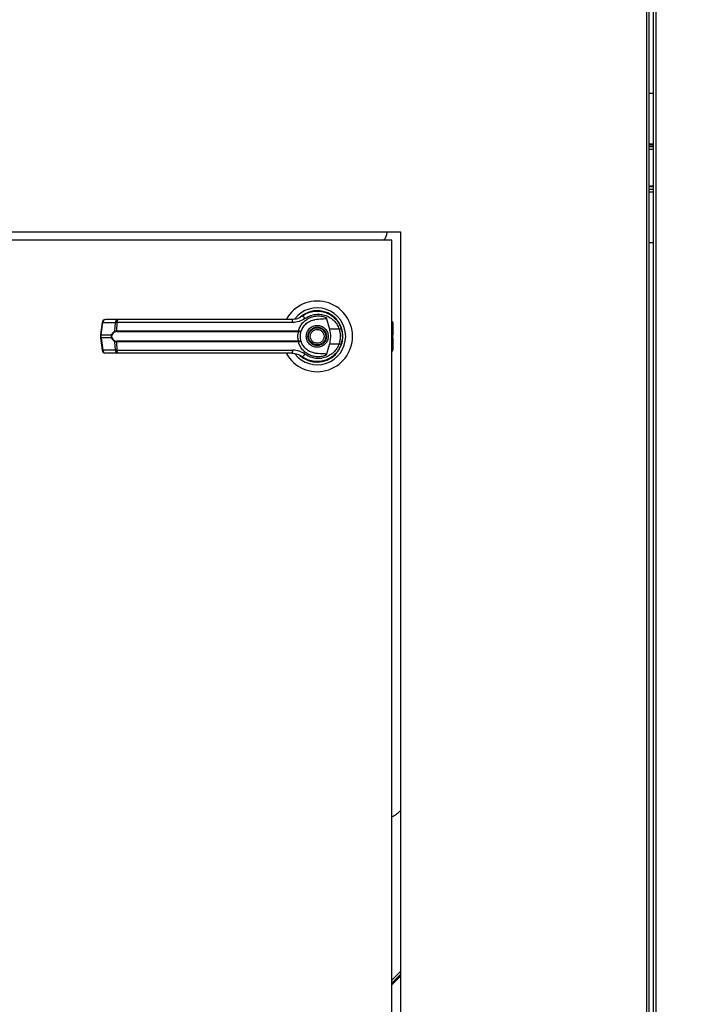
# Model space of a CAD drawing. Units: inches. Extents: x 0.3 to 10.6, y 0.4 to 8.2.
# Drawn here: x 7 to 7.2, y 3 to 3.2 of the extents above; entities that cross this region are included whole.
import ezdxf

# ---------------------------------------------------------------- set-up
doc = ezdxf.new("R2010")
doc.units = ezdxf.units.IN
doc.header["$MEASUREMENT"] = 0
doc.linetypes.add('HIDDEN', pattern=[0.07500000000000001, 0.05, -0.025])
doc.layers.add('SERVICE_AREA_LINE', color=7, linetype='HIDDEN')
doc.styles.add('SLDTEXTSTYLE0', font='GOTHIC.TTF', dxfattribs={"width": 0.913})
doc.dimstyles.new('SLDDIMSTYLE1', dxfattribs={"dimtxt": 0.08333333333333333, "dimasz": 0.1, "dimexe": 0, "dimexo": 0.0625, "dimgap": 0.02083333333333333, "dimtad": 0, "dimtih": 1, "dimtoh": 1, "dimdec": 6, "dimlfac": 85, "dimrnd": 1e-09, "dimzin": 12, "dimdsep": 46, "dimlunit": 5, "dimtxsty": 'SLDTEXTSTYLE0', "dimsah": 1, "dimcen": 0.09, "dimadec": 0, "dimazin": 3, "dimtfac": 1, "dimtdec": 3, "dimtofl": 0, "dimtmove": 0, "dimatfit": 3, "dimfxl": 1, "dimfrac": 2, "dimtolj": 1, "dimtzin": 12, "dimarcsym": 0})

# ---------------------------------------------------------------- blocks, each defined once
blk = doc.blocks.new('_D_1')
at = {"layer": 'SERVICE_AREA_LINE'}
for p, q in [((6.103305472398127, 3.118136676326722), (6.103305472398127, 4.822821277222283)), ((7.800698413576676, 3.681667264567889), (7.800698413576676, 4.822821277222283)), ((6.103305472398127, 4.697821277222284), (6.498045123837493, 4.697821277222284)), ((7.800698413576676, 4.697821277222284), (7.334619192995789, 4.697821277222284))]:
    blk.add_line(p, q, dxfattribs=at)
for points in [[(6.103305472398127, 4.697821277222284), (6.203305472398126, 4.682821277222284), (6.203305472398126, 4.712821277222283)], [(7.800698413576676, 4.697821277222284), (7.700698413576676, 4.712821277222283), (7.700698413576676, 4.682821277222284)]]:
    blk.add_solid(points, dxfattribs=at)
at = {"layer": 'SERVICE_AREA_LINE', "char_height": 0.08333333333333333, "attachment_point": 1, "style": 'SLDTEXTSTYLE0'}
for s, insert in [('144 1/4"', (6.498045123837493, 4.738062882846488)), (' Overall', (6.919650086754317, 4.738062882846488))]:
    blk.add_mtext(s, dxfattribs=dict(at, insert=insert))

msp = doc.modelspace()

# ---------------------------------------------------------------- linework, layer by layer
at = {"color": 7, "linetype": 'Continuous', "lineweight": 25}
for p, q in [((7.183836060633443, 3.698437264562012), (7.183836060633443, 2.782201970444365)), ((7.184541942986385, 3.698589369646579), (7.184541942986385, 2.782049865359798)), ((7.18582782533932, 2.782049865359814), (7.18582782533932, 3.698589369646594)), ((7.186533707692261, 2.782201970444381), (7.186533707692261, 3.698437264562027)), ((7.18582782533932, 3.207834323385549), (7.184541942986385, 3.207834323385549)), ((7.18582782533932, 3.193599029267901), (7.184541942986385, 3.193599029267901)), ((7.185827825339306, 3.193128441032603), (7.184541942986385, 3.193128441032603)), ((7.18582782533932, 3.182304911620837), (7.184541942986385, 3.182304911620837)), ((7.18582782533932, 3.181363735150252), (7.184541942986385, 3.181363735150252)), ((6.880856648868739, 3.169731382209071), (7.116150766515798, 3.169731382209071)), ((7.112474884162831, 3.169599029267896), (7.112474884162831, 3.169731382209071)), ((7.116150766515798, 3.169731382209071), (7.116150766515797, 2.840319617503189)), ((7.113797825339327, 3.1673784410326), (6.883209590045208, 3.1673784410326)), ((7.113797825339327, 2.842672558679659), (7.113797825339327, 3.1673784410326)), ((7.18582782533932, 3.166657852797311), (7.184541942986385, 3.166657852797311)), ((7.089297091066007, 3.146705101257358), (7.089011504989713, 3.146501761970385)), ((7.090500873096209, 3.147305730978697), (7.090662114362026, 3.147371625718542)), ((7.090662114362026, 3.147371625718542), (7.090743626203189, 3.147371625718542)), ((7.095645921547461, 3.147371625718542), (7.095757065728399, 3.147371625718542)), ((7.095688976044031, 3.146096969622484), (7.096562507596832, 3.142926281300027)), ((7.033982891153279, 3.144735288709033), (7.033533446189876, 3.141352818093925)), ((7.033737260941763, 3.141311538497847), (7.034186705905165, 3.144694009112956)), ((7.034186705905165, 3.144694009112956), (7.037653507472101, 3.144694009112958)), ((7.038367976510903, 3.145539626766736), (7.034901174943971, 3.145539626766734)), ((7.037535431376699, 3.142403582014559), (7.037653507472101, 3.144694009112958)), ((7.038080765550054, 3.144694009112959), (7.037965169497011, 3.142462289638787)), ((7.086458382876487, 3.144694009112957), (7.038080765550054, 3.144694009112959)), ((7.099910745738135, 3.142910413744962), (7.099708203360016, 3.14349315025689)), ((7.114052572907642, 3.144497477623612), (7.114052572907648, 3.142039104748669)), ((7.03353344148619, 3.141352747316339), (7.03353344148619, 3.140462958278267)), ((7.033737260941763, 3.141311538497847), (7.036625151033111, 3.141311538497849)), ((7.033737260941763, 3.140504167096757), (7.033737260941763, 3.141311538497847)), ((7.037965169497011, 3.142462289638787), (7.088062433992205, 3.142462289638786)), ((7.038005367766601, 3.142234087294654), (7.088032812833332, 3.142234087294653)), ((7.088032812833332, 3.142234087294653), (7.088179755941308, 3.142228336465517)), ((7.088062433992205, 3.142462289638786), (7.088253456099695, 3.142439526779968)), ((7.099234237624252, 3.142926281300026), (7.096562507596832, 3.142926281300027)), ((7.114052572907648, 3.142039104748669), (7.114052572907648, 3.141308620148789)), ((7.114052572907648, 3.140507085445818), (7.114052572907648, 3.141308620148789)), ((7.033533446189873, 3.140462887500681), (7.033982891153276, 3.137080416885574)), ((7.036625151033107, 3.14050416709676), (7.033737260941763, 3.140504167096757)), ((7.033737260941763, 3.140504167096757), (7.034186705905165, 3.137121696481651)), ((7.037653507472101, 3.137121696481652), (7.037535431376697, 3.13941212358005)), ((7.088062433992206, 3.139353415955822), (7.03796516949701, 3.139353415955823)), ((7.03796516949701, 3.139353415955823), (7.038080765550055, 3.137121696481652)), ((7.088032812833332, 3.139581618299955), (7.0380053677666, 3.139581618299955)), ((7.088032812833332, 3.139581618299955), (7.088179755941308, 3.139587369129091)), ((7.088253456099697, 3.139376178814639), (7.088062433992206, 3.139353415955822)), ((7.096562507596835, 3.138889424294578), (7.095688976116506, 3.135718736231668)), ((7.096562507596835, 3.138889424294578), (7.099234237624255, 3.138889424294576)), ((7.114052572907648, 3.140507085445818), (7.114052572907648, 3.13977660084594)), ((7.114052572907651, 3.13977660084594), (7.114052572907649, 3.137318227970995)), ((7.037653507472101, 3.137121696481652), (7.034186705905165, 3.137121696481651)), ((7.038367976510903, 3.136276078827875), (7.034901174943966, 3.136276078827874)), ((7.038080765550055, 3.137121696481652), (7.086458382876493, 3.137121696481651)), ((7.090615728919698, 3.137056601993496), (7.09088793932362, 3.136886635790075)), ((7.090893703060498, 3.136896618875189), (7.090881566011104, 3.136875596888984)), ((7.098155079807097, 3.135962363035413), (7.098110728796749, 3.136006714045761)), ((7.116150766515798, 2.965964804456202), (7.113797825339327, 2.963611863279731)), ((7.116150766515797, 2.965099638512161), (7.113797825339327, 2.962746697335691))]:
    msp.add_line(p, q, dxfattribs=at)
at = {"color": 8, "linetype": 'Continuous', "lineweight": 25}
for p, q in [((7.18582782533932, 3.193834323385548), (7.184541942986385, 3.193834323385548)), ((7.184541942986385, 3.192422558679661), (7.18582782533932, 3.192422558679661)), ((7.18582782533932, 3.182069617503191), (7.184541942986385, 3.182069617503191)), ((7.18582782533932, 3.180657852797311), (7.184541942986385, 3.180657852797311)), ((7.113797825339327, 3.142185209971676), (7.114052572907648, 3.142039104748669)), ((7.114052572907648, 3.141308620148789), (7.113797825339327, 3.141454725371797)), ((7.113797825339327, 3.140360980222809), (7.114052572907648, 3.140507085445818)), ((7.114052572907651, 3.13977660084594), (7.113797825339327, 3.139630495622929)), ((7.116150766515797, 2.964667055540142), (7.113797825339327, 2.96231411436367))]:
    msp.add_line(p, q, dxfattribs=at)
at = {"color": 7, "linetype": 'Continuous', "lineweight": 25, "flags": 128}
for points in [[(7.100201781625133, 3.140749755107309), (7.100183047015048, 3.141443236640671), (7.100144234611919, 3.141816941738677)], [(7.099813591470237, 3.138605049473494), (7.100019595094103, 3.139314250210719), (7.100118418473834, 3.139819814326589)]]:
    msp.add_lwpolyline(points, dxfattribs=at)
at = {"color": 7, "linetype": 'Continuous', "lineweight": 25}
for radius in [0.002547475683186059, 0.002362204724408414]:
    msp.add_circle((7.093209590045213, 3.140907852797303), radius, dxfattribs=at)
for centre, radius, start, end in [((7.109533707692243, 3.169599029267896), 0.002941176470587979, 310.9746302293738, 0), ((7.093209590045212, 3.140907852797304), 0.009726725335804431, 8.370977593635542e-11, 151.4710997856094), ((7.093209590045212, 3.140907852797304), 0.007838719964819774, 359.9999999998969, 142.3044359959746), ((7.093209590045212, 3.140907852797304), 0.007086614173228447, 226.6199291932189, 131.3137341570978), ((7.093209590045211, 3.140907852797303), 0.006947660954145405, 120.6054065056294, 126.8929642896003), ((7.088728172102272, 3.145295364857247), 0.001211693309388459, 24.90540775125614, 75.03856890549847), ((7.03490117494397, 3.144613271972848), 0.0009263547938857763, 90, 172.4311736867987), ((7.035007074742586, 3.144725512094285), 0.0008209734875402791, 97.41140309853456, 182.1991345116425), ((7.038473876309521, 3.144725512094288), 0.0008209734875395285, 97.41140309873096, 182.1991345117354), ((7.038961899991828, 3.144866318910295), 0.0008978243540573431, 131.4154501095311, 191.0648120107549), ((7.085344070078591, 3.144880760992009), 0.001129853652418442, 350.4860023037343, 35.67187995374299), ((7.113126218113757, 3.144497477623614), 0.0009263547938860885, 359.9999999998635, 43.53115216714792), ((7.036934856306027, 3.141746191045235), 0.0005337042186649534, 234.5287872448345, 247.2965909524763), ((7.036934856306032, 3.140069514549364), 0.0005337042186784795, 112.7034090478562, 125.4712127551736), ((7.037836082434556, 3.142446498254578), 0.0003036986372183855, 188.123768985773, 237.7418940745849), ((7.038423918747093, 3.142425457504675), 0.0004602254670852263, 175.4096736444812, 204.5708646014993), ((7.093209590045212, 3.140907852797304), 0.009726725335804431, 208.6033745569694, 8.370977593635542e-11), ((7.093209590045212, 3.140907852797304), 0.007838719964819774, 217.8904125938449, 359.9999999998969), ((7.08745865336996, 3.142424638054804), 0.0006049534540564779, 341.6401419917621, 3.568327506935828), ((7.087879627910286, 3.142451528588116), 0.0003740207996834428, 323.3634279325696, 358.1611423239303), ((7.098081088467668, 3.146675510060321), 0.003922559021143938, 287.0963112858122, 295.7897278559062), ((7.037836082434562, 3.139369207340029), 0.0003036986372239073, 122.2581059260425, 171.8762310139552), ((7.038423918747088, 3.139390248089935), 0.000460225467081626, 155.4291353984182, 184.5903263556101), ((7.087458653369978, 3.139391067539802), 0.0006049534540387396, 356.4316724930443, 18.3598580088351), ((7.087879627910309, 3.139364177006497), 0.0003740207996619237, 1.838857675155444, 36.63657206869678), ((7.098081088467591, 3.135140195534062), 0.003922559021376604, 64.21027214439682, 72.90368871399839), ((7.034901174943967, 3.13720243362176), 0.0009263547938867152, 187.5688263132221, 270.0000000000008), ((7.03500707474259, 3.137090193500325), 0.0008209734875447003, 177.8008654885584, 262.5885969008716), ((7.038473876309521, 3.137090193500323), 0.000820973487538624, 177.800865488294, 262.5885969012619), ((7.038961899991828, 3.136949386684315), 0.0008978243540564856, 168.9351879892628, 228.5845498904323), ((7.085344070078594, 3.136934944602602), 0.001129853652421698, 324.3281200461823, 9.513997696103516), ((7.093209590045212, 3.140907852797304), 0.006993978693839711, 230.7469114159973, 245.6464277667003), ((7.088728172102276, 3.136520340737337), 0.001211693309372866, 284.9614310942647, 335.0945922493297), ((7.113126218113764, 3.137318227970998), 0.0009263547938864427, 316.4688478321918, 359.9999999998635), ((7.106026970997291, 3.021418826249727), 0.01505326540064888, 301.0792927235884, 312.2627509823684)]:
    msp.add_arc(centre, radius, start, end, dxfattribs=at)
at = {"color": 8, "linetype": 'Continuous', "lineweight": 25}
for centre, radius, start, end in [((7.034247072234617, 3.145515862540625), 0.0008240674428112968, 251.3018824774448, 265.7990856402197), ((7.033797627271276, 3.142133391925787), 0.0008240674430869034, 251.3018824793784, 265.7990856373544), ((7.033797627271196, 3.139682313669133), 0.0008240674427665267, 94.20091435870948, 108.6981175222968), ((7.034247072234652, 3.136299843053779), 0.0008240674430163028, 94.20091436121099, 108.6981175205278)]:
    msp.add_arc(centre, radius, start, end, dxfattribs=at)
at = {"color": 7, "linetype": 'Continuous', "lineweight": 25}
for points, knots in [([(7.089040993472727, 3.146465981560615), (7.089039441778603, 3.146464818786708), (7.089024562896784, 3.14645366918236), (7.08897144402642, 3.146414378992725), (7.088569472732099, 3.146130245125384), (7.087692988012195, 3.145672527339604), (7.086760362411156, 3.145585915618156), (7.086261929091065, 3.145539626766734)], [0, 0, 0, 0, 0.001965574091270805, 0.018847493306008, 0.0669873944813917, 0.501359848864839, 1, 1, 1, 1]), ([(7.088062433992205, 3.142462289638786), (7.088196324655527, 3.142846470739456), (7.088464566205342, 3.143616153488769), (7.089166863378607, 3.144613697905989), (7.09004275161969, 3.145440387332302), (7.091070650705508, 3.146056425531303), (7.092197413928318, 3.146443581849428), (7.093375788312677, 3.146584134687838), (7.094564793911513, 3.146494961633266), (7.095314628058302, 3.146229499314625), (7.095688975961505, 3.146096969657517)], [0, 0, 0, 0, 0.1248486316532856, 0.2501264062470826, 0.3749303580864751, 0.4999994794223118, 0.6252528947670168, 0.7498758287374241, 0.875127773983599, 1, 1, 1, 1]), ([(7.089040993472727, 3.146465981560615), (7.089497626416299, 3.146762154540234), (7.090412353059019, 3.147355447948264), (7.09198925474922, 3.14780756936703), (7.093613221312452, 3.147907946077254), (7.095221669586119, 3.147623832642891), (7.096729841936049, 3.146973704685716), (7.098048225737066, 3.145978580516274), (7.099135175210831, 3.144695437671494), (7.099569558310153, 3.143662379647086), (7.099787674968784, 3.143143650523396)], [0, 0, 0, 0, 0.1248060236322319, 0.250011298122947, 0.3748994313356966, 0.4996391869785735, 0.6248104677424507, 0.7496455802442755, 0.8742896084215005, 1, 1, 1, 1]), ([(7.089827183109757, 3.145805634865617), (7.090226666989592, 3.146062062452109), (7.091027577068881, 3.14657616439463), (7.092402989952944, 3.146966916480372), (7.093818999740983, 3.147055575459984), (7.095222668580329, 3.146813387519509), (7.096541823957937, 3.146255026472886), (7.097699390763551, 3.145395570257592), (7.098657817671143, 3.144281821708133), (7.099041771010417, 3.143378896222286), (7.099234237624252, 3.142926281300026)], [0, 0, 0, 0, 0.1248728422682865, 0.2503528253597808, 0.3755610411682812, 0.5006713613298871, 0.6260265478287433, 0.7506606106523552, 0.8750121354477449, 1, 1, 1, 1]), ([(7.095688967340429, 3.146096967198739), (7.0956959973952, 3.146064620801863), (7.095710123854542, 3.145999622722166), (7.095693898464374, 3.145902249864492), (7.095639770609225, 3.145816774354436), (7.095531388532117, 3.145736426870447), (7.095160886009787, 3.145618593785979), (7.09415645620196, 3.145633047196907), (7.093234362555274, 3.14555359841244), (7.09259161635122, 3.145498218565917)], [0, 0, 0, 0, 0.02923231099880178, 0.05874051713923786, 0.08490693594947361, 0.1171889437194071, 0.1763489850118058, 0.4258733207288636, 1, 1, 1, 1]), ([(7.038080765550054, 3.144694009112958), (7.037986252781795, 3.144695937088544), (7.037823501790917, 3.144699257062582), (7.037703726744228, 3.144695559448358), (7.037653507472101, 3.144694009112958)], [0, 0, 0, 0, 0.5807200788748309, 1, 1, 1, 1]), ([(7.066808478419459, 3.145539626766735), (7.064402007278586, 3.145539626766735), (7.059581512812485, 3.145539626766735), (7.052395352430353, 3.145539626766735), (7.045286842585194, 3.145539626766735), (7.040671855128961, 3.145539626766736), (7.038367976510903, 3.145539626766736)], [0, 0, 0, 0, 0.2496083293731741, 0.4999999999999456, 0.7503916706267169, 1, 1, 1, 1]), ([(7.086261929091065, 3.145539626766734), (7.084124345010064, 3.145539626766734), (7.079848528593884, 3.145539626766735), (7.073341903724603, 3.145539626766735), (7.068986079301031, 3.145539626766735), (7.066808478419459, 3.145539626766735)], [0, 0, 0, 0, 0.3332977164640156, 0.6666965104197065, 1, 1, 1, 1]), ([(7.089827183109758, 3.145805634865617), (7.089313734190527, 3.1454860815449), (7.088284923723814, 3.144845784548034), (7.08706798395005, 3.144744663588217), (7.086458382876487, 3.144694009112957)], [0, 0, 0, 0, 0.4990704661767972, 1, 1, 1, 1]), ([(7.088846275142513, 3.142461819709356), (7.089015270532027, 3.142840047062725), (7.08936707125574, 3.14362740970633), (7.090265347858322, 3.144551486108234), (7.091362184716108, 3.145234132803703), (7.092181118154051, 3.145410040836933), (7.092591616977597, 3.145498216551036)], [0, 0, 0, 0, 0.2390656428802958, 0.4976672228916051, 0.7482005197524916, 1, 1, 1, 1]), ([(7.090198936965083, 3.1409078527973), (7.090239153238932, 3.141286554769456), (7.090301018637789, 3.141869118650014), (7.090676439844139, 3.142570251726781), (7.09106500005343, 3.143051910820829), (7.091547326926189, 3.143442972951878), (7.09224825538296, 3.14380664341821), (7.093209590045213, 3.143991223282907), (7.094170924707466, 3.14380664341821), (7.094871853164237, 3.143442972951878), (7.095354180036998, 3.143051910820829), (7.095742740246287, 3.14257025172678), (7.096118161452638, 3.141869118650014), (7.096180026851494, 3.141286554769457), (7.096220243125343, 3.140907852797302)], [0, 0, 0, 0, 0.1197284221974895, 0.1841803301192629, 0.2500000000001683, 0.3158196698810626, 0.380271577802836, 0.5000000000001101, 0.6197284221973745, 0.6841803301191504, 0.7500000000000446, 0.8158196698809432, 0.8802715778027216, 1, 1, 1, 1]), ([(7.036625151033107, 3.14050416709676), (7.036605695304426, 3.140570310178882), (7.036567474627978, 3.140700247915093), (7.036551554994831, 3.140907749321018), (7.036567438122513, 3.14111531182356), (7.036605682907497, 3.141245345933585), (7.036625151033111, 3.141311538497849)], [0, 0, 0, 0, 0.2544265067698301, 0.4998195315558422, 0.7453881308906765, 1, 1, 1, 1]), ([(7.036625151033111, 3.141311538497849), (7.036679128999383, 3.141439055333997), (7.036787357000397, 3.141694731737256), (7.037086765245486, 3.142107147168876), (7.03735604978263, 3.142285064142455), (7.037535431376699, 3.142403582014559)], [0, 0, 0, 0, 0.2493530627598821, 0.4999629551200885, 1, 1, 1, 1]), ([(7.036728867328466, 3.140561864764309), (7.036709670345686, 3.140617016527817), (7.036671359371294, 3.140727081626254), (7.036654309411288, 3.140907384684852), (7.036671462232201, 3.141088019176112), (7.036709629199174, 3.141198269136656), (7.03672886732847, 3.141253840830301)], [0, 0, 0, 0, 0.2504378663693883, 0.4997930557606897, 0.7478697776624778, 1, 1, 1, 1]), ([(7.03767398809753, 3.142189674797409), (7.037485792306971, 3.142096209426773), (7.037203574115368, 3.141956048864201), (7.036895539294338, 3.141598719552775), (7.036784270325981, 3.141368481075307), (7.03672886732847, 3.141253840830301)], [0, 0, 0, 0, 0.50123870568933, 0.7516569879709757, 1, 1, 1, 1]), ([(7.036728867328466, 3.140561864764309), (7.036784711668277, 3.140446442950743), (7.036896484196853, 3.140215426020496), (7.037204907793967, 3.139858794007278), (7.037486472264635, 3.139719078377483), (7.03767398809753, 3.1396260307972)], [0, 0, 0, 0, 0.2501054954327527, 0.500586518341282, 1, 1, 1, 1]), ([(7.037535431376699, 3.142403582014559), (7.037596063121274, 3.14242159101877), (7.037717916298267, 3.142457784177866), (7.03788248629454, 3.14246078298108), (7.037965169497011, 3.142462289638787)], [0, 0, 0, 0, 0.4975803345538266, 1, 1, 1, 1]), ([(7.038005367766601, 3.142234087294654), (7.037943207138472, 3.142232804181598), (7.037821303624613, 3.142230287862267), (7.037722439675544, 3.142203032296916), (7.03767398809753, 3.142189674797409)], [0, 0, 0, 0, 0.5099166230876505, 0.9999999999999999, 0.9999999999999999, 0.9999999999999999, 0.9999999999999999]), ([(7.088179757875332, 3.139587368659036), (7.088169141357072, 3.139611833681719), (7.088146622026204, 3.13966372790231), (7.088071013601279, 3.139819385373451), (7.087970318089354, 3.140083714139629), (7.08788459273435, 3.140473390145869), (7.087853474963326, 3.140907956929867), (7.087884655938233, 3.141342808623159), (7.087970450689953, 3.141732502699736), (7.088071207267186, 3.141996725922589), (7.088146677236766, 3.142152100868471), (7.088169141375456, 3.142203872120544), (7.088179756111741, 3.14222833502987)], [0, 0, 0, 0, 0.04677499287400919, 0.09921723064846746, 0.2197674329586186, 0.3557598048792364, 0.5000986992804709, 0.6442400789521393, 0.7805353850205976, 0.9010085691927717, 0.9532246507661198, 0.9999999999999999, 0.9999999999999999, 0.9999999999999999, 0.9999999999999999]), ([(7.088179755941307, 3.142228336465516), (7.088267130711595, 3.142228564913819), (7.088440053326868, 3.142229017033783), (7.088642685138733, 3.142285396204284), (7.088788795262657, 3.142362508698548), (7.088827101486661, 3.142428692375799), (7.088846275142292, 3.142461819708733)], [0, 0, 0, 0, 0.25448600901185, 0.5036509519093135, 0.7515592839472186, 1, 1, 1, 1]), ([(7.088253456099695, 3.142439526779967), (7.088336756246451, 3.142427881719548), (7.088501767316642, 3.142404813766407), (7.088684222069634, 3.142405229518251), (7.088809590727783, 3.142421815005306), (7.088834067514401, 3.142448507174246), (7.088846275142292, 3.142461819708733)], [0, 0, 0, 0, 0.25526494865721, 0.5056598817699769, 0.7534512880003775, 1, 1, 1, 1]), ([(7.088577816075782, 3.140907852797299), (7.08858192605695, 3.141055103102334), (7.088590161999952, 3.141350176259568), (7.088653501033436, 3.141772460632574), (7.088744790128723, 3.142161075146902), (7.088812488818776, 3.142361696034395), (7.088846275084081, 3.142461819545286)], [0, 0, 0, 0, 0.2494873086020071, 0.4999446882063926, 0.7504382814661655, 0.9999999999999999, 0.9999999999999999, 0.9999999999999999, 0.9999999999999999]), ([(7.088846275142294, 3.139353885885865), (7.088812268244197, 3.139454694933288), (7.088744570592582, 3.139655375858446), (7.088653474327072, 3.140043688701407), (7.088590209474698, 3.140465017569325), (7.088581949487156, 3.140760159643836), (7.088577816075782, 3.140907852797298)], [0, 0, 0, 0, 0.2511406417895368, 0.4999465586487613, 0.7497663802256369, 1, 1, 1, 1]), ([(7.096220243125343, 3.140907852797302), (7.096180026851494, 3.140529150825147), (7.096118161452638, 3.13994658694459), (7.095742740246288, 3.139245453867824), (7.095354180036996, 3.138763794773776), (7.094871853164238, 3.138372732642726), (7.094170924707466, 3.138009062176394), (7.093209590045213, 3.137824482311698), (7.092248255382961, 3.138009062176394), (7.091547326926189, 3.138372732642726), (7.09106500005343, 3.138763794773776), (7.090676439844139, 3.139245453867824), (7.090301018637789, 3.13994658694459), (7.090239153238932, 3.140529150825146), (7.090198936965083, 3.1409078527973)], [0, 0, 0, 0, 0.1197284221973147, 0.1841803301191131, 0.2500000000000492, 0.315819669880974, 0.3802715778027799, 0.5000000000001096, 0.6197284221974306, 0.684180330119234, 0.7500000000001623, 0.8158196698810983, 0.8802715778029018, 1, 1, 1, 1]), ([(7.091455405289527, 3.140180432263231), (7.091387337394998, 3.140410803332712), (7.091282627359948, 3.140765187186171), (7.091331965346103, 3.14126441642627), (7.091441987215629, 3.141638941715357), (7.091628532728606, 3.141983335331159), (7.091949066720122, 3.14236458647832), (7.092464599856811, 3.142704407019267), (7.093069327716493, 3.142829133242644), (7.093565598571611, 3.142786592494057), (7.093941117451264, 3.142675274202473), (7.094283891953596, 3.142488513273767), (7.094672039217062, 3.14217069921978), (7.094848842141388, 3.141846210648362), (7.094963774800896, 3.141635273331375)], [0, 0, 0, 0, 0.11972842219746, 0.1841803301192613, 0.2500000000001782, 0.3158196698811012, 0.3802715778028917, 0.5000000000002096, 0.619728422197516, 0.6841803301192992, 0.750000000000227, 0.8158196698811534, 0.880271577802943, 1, 1, 1, 1]), ([(7.094963774800896, 3.141635273331375), (7.095031842695426, 3.141404902261896), (7.095136552730477, 3.141050518408437), (7.095087214744322, 3.140551289168337), (7.094977192874796, 3.14017676387925), (7.094790647361821, 3.139832370263447), (7.094470113370303, 3.139451119116287), (7.093954580233614, 3.13911129857534), (7.093349852373932, 3.138986572351964), (7.092853581518814, 3.13902911310055), (7.092478062639161, 3.139140431392134), (7.092135288136829, 3.13932719232084), (7.091747140873363, 3.139645006374827), (7.091570337949035, 3.139969494946245), (7.091455405289527, 3.140180432263231)], [0, 0, 0, 0, 0.1197284221974814, 0.1841803301192611, 0.2500000000001713, 0.3158196698810818, 0.3802715778028654, 0.5000000000001474, 0.6197284221974324, 0.6841803301192214, 0.7500000000001208, 0.8158196698810314, 0.880271577802815, 1, 1, 1, 1]), ([(7.096562507596832, 3.142926281300027), (7.096654576882617, 3.1425098845972), (7.096841390831285, 3.141664991410475), (7.096861975238382, 3.140291331558549), (7.096666360440222, 3.139375593867946), (7.096562507596835, 3.138889424294578)], [0, 0, 0, 0, 0.3131155592611398, 0.6353297249493415, 1, 1, 1, 1]), ([(7.099234237624252, 3.142926281300026), (7.099326744782807, 3.142596153297911), (7.099511859128702, 3.141935540323437), (7.099582271763619, 3.140906466067846), (7.099511315459281, 3.139877959962246), (7.09932663991742, 3.139219089648571), (7.099234237624255, 3.138889424294576)], [0, 0, 0, 0, 0.250191991354056, 0.5006545174572329, 0.7501527966102146, 1, 1, 1, 1]), ([(7.099787674968784, 3.143143650523396), (7.099893022807788, 3.142787122658859), (7.100108637191134, 3.142057420593922), (7.100140801811373, 3.141296825755367), (7.100157250999358, 3.140907852797301)], [0, 0, 0, 0, 0.4885937448565302, 1, 1, 1, 1]), ([(7.100157250999358, 3.140907852797301), (7.100140801811429, 3.140518879839901), (7.100108637191244, 3.139758285001351), (7.099893022807954, 3.139028582936391), (7.099787674968789, 3.138672055071206)], [0, 0, 0, 0, 0.5114062542713078, 1, 1, 1, 1]), ([(7.037535431376697, 3.13941212358005), (7.037356910355685, 3.139529958253922), (7.037088517853571, 3.139707113542284), (7.036788611534154, 3.140118598627929), (7.036679733075257, 3.140375419697341), (7.036625151033107, 3.14050416709676)], [0, 0, 0, 0, 0.4976379495152953, 0.7481600410961221, 1, 1, 1, 1]), ([(7.03796516949701, 3.139353415955823), (7.037882531350607, 3.139354920561954), (7.037717960009097, 3.139357916939054), (7.037596100256291, 3.139394106372927), (7.037535431376699, 3.13941212358005)], [0, 0, 0, 0, 0.5021417802498801, 1, 1, 1, 1]), ([(7.03767398809753, 3.1396260307972), (7.037722469199358, 3.139612667235849), (7.037821336982228, 3.139585414850235), (7.037943240978623, 3.139582899973971), (7.0380053677666, 3.139581618299955)], [0, 0, 0, 0, 0.4903629920684099, 1, 1, 1, 1]), ([(7.095688976044028, 3.135718735972123), (7.095314674197019, 3.135586219472119), (7.094564930244176, 3.135320782778916), (7.093376096076257, 3.135231577262039), (7.092197896267928, 3.13537202723006), (7.091072155425548, 3.135758703243187), (7.090044835179584, 3.136373859193845), (7.089169183205033, 3.137199318631211), (7.088465553461559, 3.138197409076944), (7.088196809891932, 3.138968072462765), (7.088062433992206, 3.139353415955822)], [0, 0, 0, 0, 0.1248572941076289, 0.250094948699359, 0.3746947887189988, 0.499928281745294, 0.6246872403135033, 0.7495440465901881, 0.8747681883954173, 1, 1, 1, 1]), ([(7.088846275142294, 3.139353885885865), (7.08882709714026, 3.139387018490979), (7.08878878225288, 3.139453212666538), (7.088642630399908, 3.139530333246159), (7.088439984494266, 3.139586696201721), (7.088267088505436, 3.139587143295023), (7.088179755941308, 3.13958736912909)], [0, 0, 0, 0, 0.2484815077852751, 0.4964302835022184, 0.7456387805375495, 1, 1, 1, 1]), ([(7.088846275142294, 3.139353885885865), (7.088834064320883, 3.139367200337929), (7.088809581129275, 3.139393896353707), (7.088684174072124, 3.139410480011876), (7.088501703243824, 3.139410886575809), (7.088336716449636, 3.139387819554156), (7.088253456099697, 3.139376178814639)], [0, 0, 0, 0, 0.246589339092309, 0.4944216146125586, 0.7448605902272574, 1, 1, 1, 1]), ([(7.0925916163649, 3.136317489126051), (7.092182463868571, 3.136405270400125), (7.091365364803545, 3.136580574223554), (7.090268634731537, 3.137261480726007), (7.08936842602157, 3.138185786284711), (7.089015692004016, 3.138974884745072), (7.088846275193482, 3.139353885742139)], [0, 0, 0, 0, 0.2509708904827892, 0.5012020745364256, 0.7604292485896164, 1, 1, 1, 1]), ([(7.099787674968789, 3.138672055071206), (7.099571517149312, 3.138157261526695), (7.099138555657809, 3.137126136298905), (7.098054010981182, 3.135842106281022), (7.096735217570068, 3.134845244802936), (7.095227608761748, 3.134193777836485), (7.093619336698658, 3.1339078720799), (7.091995755891351, 3.134007173997278), (7.090416576285469, 3.134458296458103), (7.089500713061899, 3.135051809059205), (7.089040993472723, 3.135349724033983)], [0, 0, 0, 0, 0.1247405010944264, 0.2498537112149845, 0.3749474104956788, 0.4996740646461546, 0.624623334165243, 0.7497571024560682, 0.8743900190627905, 1, 1, 1, 1]), ([(7.099234237624255, 3.138889424294576), (7.099041771010419, 3.138436809372319), (7.098657817671143, 3.137533883886474), (7.097699390763553, 3.136420135337015), (7.096541823957939, 3.135560679121721), (7.095222668580331, 3.135002318075098), (7.093818999740985, 3.134760130134624), (7.092402989952945, 3.134848789114235), (7.091027577068885, 3.13523954119998), (7.090226666989589, 3.135753643142496), (7.089827183109753, 3.136010070728985)], [0, 0, 0, 0, 0.1249878645519262, 0.2493393893473186, 0.3739734521709383, 0.4993286386698076, 0.6244389588314251, 0.7496471746399307, 0.8751271577314658, 1, 1, 1, 1]), ([(7.038080765550055, 3.137121696481652), (7.037986252781795, 3.137119768506067), (7.037823501790917, 3.137116448532029), (7.037703726744228, 3.137120146146252), (7.037653507472101, 3.137121696481652)], [0, 0, 0, 0, 0.5807200788820542, 1, 1, 1, 1]), ([(7.066808478419463, 3.136276078827874), (7.064402007278589, 3.136276078827874), (7.059581512812486, 3.136276078827874), (7.052395352430355, 3.136276078827874), (7.045286842585194, 3.136276078827875), (7.040671855128962, 3.136276078827875), (7.038367976510903, 3.136276078827875)], [0, 0, 0, 0, 0.2496083293731992, 0.4999999999999388, 0.7503916706266783, 1, 1, 1, 1]), ([(7.086261929091069, 3.136276078827874), (7.084124345009887, 3.136276078827874), (7.079848528593469, 3.136276078827874), (7.073341903724155, 3.136276078827874), (7.06898607930078, 3.136276078827874), (7.066808478419463, 3.136276078827874)], [0, 0, 0, 0, 0.3332977164931907, 0.6666965104583961, 1, 1, 1, 1]), ([(7.086261929091069, 3.136276078827874), (7.08676291970483, 3.136230602902424), (7.087513899544454, 3.136162434952241), (7.088360702743089, 3.135788307650023), (7.088766711952672, 3.135545947544812), (7.088962827262129, 3.135407486479813), (7.089018531053965, 3.13536652210343), (7.089035322972613, 3.135353964603783), (7.089040993472723, 3.135349724033983)], [0, 0, 0, 0, 0.5001419095522318, 0.749707640639, 0.9299568247747931, 0.9787644154276505, 0.992828908527098, 1, 1, 1, 1]), ([(7.089827183109753, 3.136010070728985), (7.089312201057123, 3.136330410710281), (7.088283190529088, 3.136970497508691), (7.087066276191879, 3.137071327970304), (7.086458382876492, 3.137121696481652)], [0, 0, 0, 0, 0.5004633466787602, 1, 1, 1, 1]), ([(7.092591616113767, 3.136317487260602), (7.093208810392505, 3.136266706837504), (7.09397113275176, 3.136203985821978), (7.09483123203838, 3.136190317568395), (7.095161342301963, 3.136166948796939), (7.095391440522751, 3.136128794099197), (7.095552087752952, 3.136064719821098), (7.095640295304706, 3.135997516428624), (7.095689595388229, 3.135920207425919), (7.095710781448229, 3.135825182038115), (7.09569708576041, 3.135758324235581), (7.095688976184906, 3.135718735979421)], [0, 0, 0, 0, 0.5495446370901931, 0.6787654693096845, 0.7632969545420782, 0.8434112956202405, 0.8845939794455507, 0.9156981251243104, 0.9401066845679149, 0.9645355990811989, 1, 1, 1, 1])]:
    msp.add_open_spline(points, degree=3, knots=knots, dxfattribs=at)

# ---------------------------------------------------------------- dimensions: what is measured, and where the dimension line sits
at = {"layer": 'SERVICE_AREA_LINE'}
dim = msp.add_linear_dim(base=(7.800698413576676, 4.697821277222284), p1=(6.103305472398127, 3.068136676326722), p2=(7.800698413576676, 3.63166726456789), text='<> Overall', dimstyle='SLDDIMSTYLE1', dxfattribs=at)
dim.commit()
dim.dimension.update_dxf_attribs({"geometry": '_D_1', "text_midpoint": (6.91633215841664, 4.697821277222284), "dimtype": 160})

doc.saveas('drawing.dxf')
